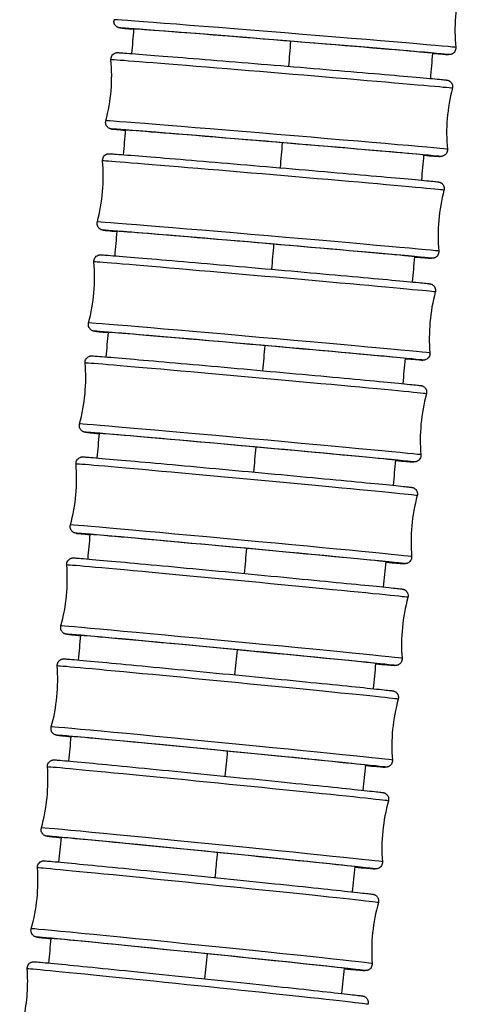
# Model space of a CAD drawing. Units: millimetres. Extents: x 64 to 2312, y 64 to 1616.
# Drawn here: x 703 to 723, y 700 to 745 of the extents above; entities that cross this region are included whole.
import ezdxf

# ---------------------------------------------------------------- set-up
doc = ezdxf.new("R2010")
doc.units = ezdxf.units.MM
doc.header["$LTSCALE"] = 8
doc.layers.add('Visible (ISO)', color=7, linetype='Continuous', lineweight=25, true_color=0x00003f)
doc.layers.add('Visible Narrow (ISO)', color=7, linetype='Continuous', lineweight=25, true_color=0x00003f)

msp = doc.modelspace()

# ---------------------------------------------------------------- linework, layer by layer
at = {"layer": 'Visible (ISO)'}
for centre, major_axis, ratio, start_param, end_param in [((715.014, 743.713), (-6.877, 0.558), 0.003319, 2.96695, 6.324615), ((714.633, 739.078), (-6.876, 0.573), 0.00341, 2.948388, 6.328162), ((714.242, 734.445), (-6.875, 0.589), 0.003502, 2.930612, 6.332715), ((713.84, 729.812), (-6.873, 0.604), 0.003595, 2.913788, 6.337942), ((713.427, 725.18), (-6.872, 0.62), 0.003689, 2.898037, 6.343545), ((713.004, 720.55), (-6.871, 0.636), 0.003782, 2.883452, 6.349266), ((712.57, 715.921), (-6.869, 0.652), 0.003876, 2.870106, 6.35488), ((712.125, 711.292), (-6.868, 0.668), 0.00397, 2.858061, 6.360171), ((711.67, 706.664), (-6.866, 0.683), 0.004063, 2.847372, 6.364924), ((711.204, 702.037), (-6.865, 0.699), 0.004156, 2.838088, 6.368905)]:
    msp.add_ellipse(centre, major_axis=major_axis, ratio=ratio, start_param=start_param, end_param=end_param, dxfattribs=at)
for points in [[(723.073, 746.217), (722.836, 745.316), (722.759, 744.358), (722.847, 743.431)], [(708.052, 743.15), (708.082, 743.524), (708.113, 743.897), (708.143, 744.271)], [(706.86, 740.08), (707.099, 740.981), (707.179, 741.938), (707.093, 742.866)], [(721.788, 743.167), (721.755, 742.783), (721.721, 742.398), (721.688, 742.013)], [(722.697, 741.564), (722.459, 740.664), (722.379, 739.707), (722.465, 738.779)], [(707.671, 738.531), (707.702, 738.905), (707.733, 739.279), (707.764, 739.652)], [(721.382, 738.52), (721.348, 738.136), (721.314, 737.751), (721.279, 737.367)], [(706.471, 735.464), (706.711, 736.364), (706.793, 737.321), (706.71, 738.249)], [(722.311, 736.913), (722.07, 736.013), (721.989, 735.056), (722.072, 734.128)], [(707.279, 733.914), (707.312, 734.287), (707.343, 734.661), (707.375, 735.034)], [(720.965, 733.874), (720.929, 733.49), (720.894, 733.105), (720.859, 732.721)], [(706.071, 730.849), (706.314, 731.749), (706.398, 732.706), (706.316, 733.634)], [(721.914, 732.262), (721.672, 731.362), (721.588, 730.406), (721.67, 729.477)], [(706.878, 729.297), (706.911, 729.67), (706.944, 730.044), (706.976, 730.417)], [(705.661, 726.235), (705.906, 727.134), (705.992, 728.091), (705.912, 729.019)], [(720.536, 729.229), (720.5, 728.844), (720.464, 728.46), (720.428, 728.076)], [(721.507, 727.612), (721.263, 726.713), (721.176, 725.756), (721.256, 724.828)], [(706.467, 724.682), (706.5, 725.055), (706.534, 725.428), (706.567, 725.801)], [(705.24, 721.623), (705.487, 722.521), (705.575, 723.477), (705.498, 724.406)], [(720.097, 724.585), (720.06, 724.2), (720.023, 723.816), (719.986, 723.432)], [(721.09, 722.963), (720.843, 722.064), (720.755, 721.108), (720.832, 720.179)], [(706.045, 720.067), (706.079, 720.44), (706.114, 720.813), (706.148, 721.186)], [(719.647, 719.942), (719.61, 719.558), (719.572, 719.173), (719.534, 718.789)], [(704.809, 717.011), (705.057, 717.909), (705.148, 718.865), (705.073, 719.794)], [(720.661, 718.314), (720.413, 717.417), (720.322, 716.46), (720.397, 715.532)], [(705.613, 715.454), (705.648, 715.827), (705.683, 716.2), (705.718, 716.573)], [(704.367, 712.4), (704.617, 713.297), (704.71, 714.253), (704.637, 715.182)], [(719.188, 715.3), (719.15, 714.916), (719.111, 714.531), (719.073, 714.147)], [(720.222, 713.667), (719.971, 712.77), (719.879, 711.814), (719.952, 710.885)], [(705.17, 710.841), (705.206, 711.214), (705.242, 711.587), (705.278, 711.96)], [(703.914, 707.79), (704.167, 708.687), (704.262, 709.642), (704.191, 710.571)], [(718.719, 710.659), (718.68, 710.275), (718.641, 709.89), (718.602, 709.506)], [(719.772, 709.021), (719.52, 708.124), (719.425, 707.168), (719.496, 706.239)], [(704.716, 706.229), (704.753, 706.601), (704.79, 706.974), (704.827, 707.347)], [(703.451, 703.181), (703.706, 704.077), (703.803, 705.032), (703.734, 705.961)], [(718.242, 706.018), (718.202, 705.634), (718.162, 705.25), (718.122, 704.866)], [(719.312, 704.376), (719.057, 703.479), (718.96, 702.524), (719.029, 701.595)], [(704.252, 701.618), (704.29, 701.99), (704.327, 702.363), (704.365, 702.736)], [(717.756, 701.379), (717.715, 700.995), (717.675, 700.611), (717.634, 700.228)]]:
    msp.add_open_spline(points, degree=3, dxfattribs=at)
for points, knots in [([(708.143, 744.26), (707.952, 744.277), (707.802, 744.291), (707.627, 744.307), (707.577, 744.313), (707.524, 744.318), (707.511, 744.32), (707.49, 744.323), (707.484, 744.324), (707.464, 744.328), (707.459, 744.329), (707.447, 744.332), (707.438, 744.335), (707.417, 744.343), (707.403, 744.348), (707.378, 744.362), (707.367, 744.368), (707.34, 744.388), (707.325, 744.401), (707.292, 744.435), (707.276, 744.458), (707.249, 744.511), (707.239, 744.541), (707.228, 744.603), (707.228, 744.636), (707.235, 744.678), (707.237, 744.687), (707.239, 744.697)], [2.0842017, 2.0842017, 2.0842017, 2.0842017, 2.2252096, 2.2252096, 2.3140312, 2.3140312, 2.3573911, 2.3573911, 2.3788788, 2.3788788, 2.3837486, 2.3837486, 2.3890847, 2.3890847, 2.3943616, 2.3943616, 2.3986104, 2.3986104, 2.404744, 2.404744, 2.4130849, 2.4130849, 2.4225208, 2.4225208, 2.4321322, 2.4321322, 2.4351685, 2.4351685, 2.4351685, 2.4351685]), ([(722.847, 743.431), (722.85, 743.398), (722.847, 743.365), (722.833, 743.302), (722.82, 743.272), (722.787, 743.218), (722.765, 743.193), (722.717, 743.153), (722.689, 743.136), (722.651, 743.12), (722.64, 743.117), (722.623, 743.112), (722.616, 743.11), (722.6, 743.107), (722.592, 743.105), (722.579, 743.104), (722.573, 743.103), (722.561, 743.102), (722.556, 743.102), (722.542, 743.102), (722.537, 743.102), (722.513, 743.102), (722.497, 743.103), (722.403, 743.108), (722.28, 743.117), (722.012, 743.136), (721.905, 743.144), (721.786, 743.152)], [0, 0, 0, 0, 0.0098012, 0.0098012, 0.0194178, 0.0194178, 0.0290348, 0.0290348, 0.0385358, 0.0385358, 0.0423979, 0.0423979, 0.0450129, 0.0450129, 0.0492529, 0.0492529, 0.0537443, 0.0537443, 0.0612054, 0.0612054, 0.0789228, 0.0789228, 0.1320199, 0.1320199, 0.2921189, 0.2921189, 0.3747074, 0.3747074, 0.3747074, 0.3747074]), ([(707.093, 742.866), (707.09, 742.898), (707.092, 742.931), (707.107, 742.994), (707.12, 743.024), (707.153, 743.079), (707.175, 743.103), (707.223, 743.144), (707.25, 743.16), (707.288, 743.176), (707.299, 743.179), (707.324, 743.186), (707.336, 743.189), (707.354, 743.191), (707.36, 743.192), (707.372, 743.193), (707.377, 743.193), (707.39, 743.194), (707.395, 743.194), (707.414, 743.194), (707.424, 743.193), (707.478, 743.191), (707.54, 743.187), (707.846, 743.166), (708.222, 743.137), (709.178, 743.062), (709.743, 743.017), (711.015, 742.914), (711.737, 742.856), (713.247, 742.731), (714.053, 742.665), (715.648, 742.532), (716.457, 742.464), (717.976, 742.335), (718.706, 742.273), (719.994, 742.163), (720.57, 742.113), (721.498, 742.031), (721.862, 741.998), (722.214, 741.965), (722.301, 741.956), (722.388, 741.947), (722.41, 741.944), (722.437, 741.941), (722.444, 741.94), (722.462, 741.937), (722.467, 741.936), (722.478, 741.933), (722.483, 741.932), (722.498, 741.927), (722.506, 741.925), (722.525, 741.917), (722.537, 741.912), (722.561, 741.899), (722.573, 741.892), (722.6, 741.872), (722.615, 741.858), (722.648, 741.823), (722.664, 741.799), (722.69, 741.746), (722.699, 741.715), (722.708, 741.653), (722.708, 741.62), (722.701, 741.58), (722.699, 741.572), (722.697, 741.564)], [0, 0, 0, 0, 0.009805, 0.009805, 0.019425, 0.019425, 0.029045, 0.029045, 0.038544, 0.038544, 0.042386, 0.042386, 0.047694, 0.047694, 0.051909, 0.051909, 0.057943, 0.057943, 0.070401, 0.070401, 0.107711, 0.107711, 0.219864, 0.219864, 0.488656, 0.488656, 0.729133, 0.729133, 0.969401, 0.969401, 1.209552, 1.209552, 1.449678, 1.449678, 1.689802, 1.689802, 1.929953, 1.929953, 2.170201, 2.170201, 2.286652, 2.286652, 2.34391, 2.34391, 2.371917, 2.371917, 2.379356, 2.379356, 2.384952, 2.384952, 2.389337, 2.389337, 2.394115, 2.394115, 2.398492, 2.398492, 2.404735, 2.404735, 2.413162, 2.413162, 2.422618, 2.422618, 2.432235, 2.432235, 2.434704, 2.434704, 2.434704, 2.434704]), ([(707.764, 739.641), (707.646, 739.652), (707.544, 739.661), (707.343, 739.68), (707.257, 739.688), (707.169, 739.698), (707.148, 739.7), (707.12, 739.704), (707.113, 739.705), (707.095, 739.708), (707.091, 739.709), (707.08, 739.712), (707.074, 739.713), (707.06, 739.717), (707.052, 739.72), (707.032, 739.727), (707.02, 739.733), (706.996, 739.746), (706.985, 739.753), (706.957, 739.773), (706.942, 739.786), (706.91, 739.822), (706.894, 739.846), (706.868, 739.899), (706.858, 739.929), (706.849, 739.992), (706.849, 740.025), (706.856, 740.064), (706.858, 740.072), (706.86, 740.08)], [2.0833431, 2.0833431, 2.0833431, 2.0833431, 2.1702011, 2.1702011, 2.2866517, 2.2866517, 2.3439097, 2.3439097, 2.3719169, 2.3719169, 2.3793559, 2.3793559, 2.3849516, 2.3849516, 2.3893374, 2.3893374, 2.3941152, 2.3941152, 2.3984923, 2.3984923, 2.4047351, 2.4047351, 2.4131616, 2.4131616, 2.4226182, 2.4226182, 2.4322347, 2.4322347, 2.4347037, 2.4347037, 2.4347037, 2.4347037]), ([(706.71, 738.249), (706.707, 738.282), (706.709, 738.315), (706.724, 738.378), (706.737, 738.408), (706.771, 738.462), (706.792, 738.487), (706.84, 738.527), (706.868, 738.543), (706.906, 738.558), (706.917, 738.562), (706.941, 738.569), (706.953, 738.571), (706.971, 738.574), (706.977, 738.575), (706.989, 738.576), (706.994, 738.576), (707.007, 738.577), (707.013, 738.577), (707.032, 738.577), (707.043, 738.576), (707.099, 738.573), (707.164, 738.569), (707.477, 738.547), (707.856, 738.517), (708.815, 738.44), (709.383, 738.393), (710.658, 738.288), (711.381, 738.227), (712.893, 738.099), (713.7, 738.031), (715.295, 737.894), (716.103, 737.824), (717.62, 737.693), (718.347, 737.629), (719.632, 737.516), (720.206, 737.464), (721.128, 737.381), (721.489, 737.347), (721.835, 737.314), (721.919, 737.305), (722.005, 737.296), (722.026, 737.293), (722.053, 737.29), (722.06, 737.289), (722.079, 737.285), (722.083, 737.284), (722.094, 737.282), (722.1, 737.28), (722.113, 737.276), (722.121, 737.273), (722.14, 737.266), (722.153, 737.26), (722.176, 737.247), (722.188, 737.24), (722.215, 737.22), (722.231, 737.206), (722.263, 737.17), (722.279, 737.147), (722.305, 737.093), (722.314, 737.063), (722.323, 737), (722.322, 736.967), (722.315, 736.928), (722.313, 736.92), (722.311, 736.913)], [0, 0, 0, 0, 0.009809, 0.009809, 0.019433, 0.019433, 0.029057, 0.029057, 0.038552, 0.038552, 0.042376, 0.042376, 0.04768, 0.04768, 0.051958, 0.051958, 0.05811, 0.05811, 0.070856, 0.070856, 0.109031, 0.109031, 0.223797, 0.223797, 0.49151, 0.49151, 0.732002, 0.732002, 0.972272, 0.972272, 1.212426, 1.212426, 1.452553, 1.452553, 1.69268, 1.69268, 1.932833, 1.932833, 2.173089, 2.173089, 2.288025, 2.288025, 2.344513, 2.344513, 2.372164, 2.372164, 2.379556, 2.379556, 2.384755, 2.384755, 2.389012, 2.389012, 2.39386, 2.39386, 2.398278, 2.398278, 2.404532, 2.404532, 2.412958, 2.412958, 2.422416, 2.422416, 2.432036, 2.432036, 2.434389, 2.434389, 2.434389, 2.434389]), ([(722.465, 738.779), (722.468, 738.747), (722.465, 738.713), (722.45, 738.65), (722.438, 738.62), (722.404, 738.566), (722.383, 738.541), (722.335, 738.501), (722.307, 738.485), (722.269, 738.469), (722.258, 738.465), (722.234, 738.459), (722.221, 738.456), (722.204, 738.453), (722.198, 738.453), (722.186, 738.452), (722.18, 738.451), (722.168, 738.451), (722.162, 738.451), (722.143, 738.451), (722.133, 738.451), (722.079, 738.454), (722.017, 738.458), (721.799, 738.473), (721.615, 738.487), (721.38, 738.505)], [0, 0, 0, 0, 0.0098051, 0.0098051, 0.0194253, 0.0194253, 0.0290455, 0.0290455, 0.0385436, 0.0385436, 0.0423864, 0.0423864, 0.0476937, 0.0476937, 0.0519095, 0.0519095, 0.0579432, 0.0579432, 0.0704011, 0.0704011, 0.1077109, 0.1077109, 0.219864, 0.219864, 0.3794757, 0.3794757, 0.3794757, 0.3794757]), ([(707.375, 735.022), (707.253, 735.034), (707.147, 735.044), (706.947, 735.063), (706.862, 735.072), (706.777, 735.081), (706.756, 735.084), (706.729, 735.087), (706.722, 735.088), (706.703, 735.092), (706.699, 735.093), (706.688, 735.095), (706.682, 735.097), (706.668, 735.101), (706.661, 735.104), (706.642, 735.111), (706.629, 735.117), (706.605, 735.13), (706.594, 735.137), (706.567, 735.157), (706.551, 735.171), (706.519, 735.207), (706.503, 735.23), (706.477, 735.284), (706.468, 735.314), (706.459, 735.377), (706.46, 735.41), (706.467, 735.449), (706.469, 735.457), (706.471, 735.464)], [2.0828308, 2.0828308, 2.0828308, 2.0828308, 2.173089, 2.173089, 2.2880248, 2.2880248, 2.3445129, 2.3445129, 2.3721642, 2.3721642, 2.3795559, 2.3795559, 2.3847554, 2.3847554, 2.3890122, 2.3890122, 2.3938598, 2.3938598, 2.3982778, 2.3982778, 2.4045316, 2.4045316, 2.4129577, 2.4129577, 2.4224156, 2.4224156, 2.4320357, 2.4320357, 2.4343893, 2.4343893, 2.4343893, 2.4343893]), ([(706.316, 733.634), (706.313, 733.666), (706.316, 733.699), (706.331, 733.762), (706.344, 733.792), (706.378, 733.846), (706.399, 733.871), (706.448, 733.911), (706.475, 733.927), (706.513, 733.942), (706.524, 733.946), (706.547, 733.953), (706.56, 733.955), (706.577, 733.958), (706.584, 733.959), (706.596, 733.96), (706.601, 733.96), (706.614, 733.961), (706.62, 733.961), (706.64, 733.96), (706.651, 733.96), (706.709, 733.957), (706.777, 733.952), (707.099, 733.928), (707.48, 733.898), (708.443, 733.818), (709.013, 733.77), (710.292, 733.661), (711.017, 733.599), (712.53, 733.468), (713.338, 733.397), (714.932, 733.257), (715.74, 733.185), (717.254, 733.05), (717.98, 732.985), (719.261, 732.869), (719.831, 732.817), (720.749, 732.731), (721.106, 732.697), (721.446, 732.663), (721.528, 732.655), (721.611, 732.645), (721.631, 732.643), (721.658, 732.639), (721.666, 732.638), (721.685, 732.634), (721.689, 732.633), (721.701, 732.631), (721.706, 732.629), (721.719, 732.625), (721.726, 732.623), (721.745, 732.615), (721.758, 732.609), (721.782, 732.596), (721.793, 732.589), (721.821, 732.568), (721.836, 732.554), (721.868, 732.518), (721.883, 732.494), (721.909, 732.441), (721.918, 732.41), (721.926, 732.347), (721.925, 732.315), (721.918, 732.276), (721.916, 732.269), (721.914, 732.262)], [0, 0, 0, 0, 0.009813, 0.009813, 0.019441, 0.019441, 0.029068, 0.029068, 0.03856, 0.03856, 0.042367, 0.042367, 0.04767, 0.04767, 0.052011, 0.052011, 0.058284, 0.058284, 0.071329, 0.071329, 0.1104, 0.1104, 0.227879, 0.227879, 0.494524, 0.494524, 0.73503, 0.73503, 0.975302, 0.975302, 1.215458, 1.215458, 1.455587, 1.455587, 1.695715, 1.695715, 1.935872, 1.935872, 2.176136, 2.176136, 2.289476, 2.289476, 2.345155, 2.345155, 2.372433, 2.372433, 2.379776, 2.379776, 2.384594, 2.384594, 2.388713, 2.388713, 2.393618, 2.393618, 2.398082, 2.398082, 2.404355, 2.404355, 2.412788, 2.412788, 2.422248, 2.422248, 2.431872, 2.431872, 2.434077, 2.434077, 2.434077, 2.434077]), ([(722.072, 734.128), (722.075, 734.095), (722.073, 734.062), (722.058, 733.999), (722.045, 733.969), (722.011, 733.915), (721.99, 733.89), (721.942, 733.85), (721.914, 733.834), (721.876, 733.819), (721.865, 733.815), (721.841, 733.808), (721.829, 733.806), (721.811, 733.803), (721.805, 733.802), (721.793, 733.801), (721.788, 733.801), (721.775, 733.8), (721.769, 733.8), (721.75, 733.8), (721.739, 733.801), (721.683, 733.804), (721.618, 733.808), (721.392, 733.824), (721.203, 733.839), (720.962, 733.857)], [0, 0, 0, 0, 0.0098092, 0.0098092, 0.019433, 0.019433, 0.0290566, 0.0290566, 0.0385518, 0.0385518, 0.042376, 0.042376, 0.0476801, 0.0476801, 0.0519581, 0.0519581, 0.05811, 0.05811, 0.0708564, 0.0708564, 0.1090306, 0.1090306, 0.2237975, 0.2237975, 0.3848674, 0.3848674, 0.3848674, 0.3848674]), ([(706.976, 730.405), (706.849, 730.417), (706.739, 730.428), (706.54, 730.448), (706.458, 730.456), (706.375, 730.466), (706.354, 730.468), (706.327, 730.472), (706.32, 730.473), (706.301, 730.477), (706.296, 730.478), (706.285, 730.481), (706.28, 730.482), (706.267, 730.486), (706.259, 730.489), (706.24, 730.496), (706.228, 730.502), (706.204, 730.515), (706.192, 730.523), (706.165, 730.543), (706.15, 730.557), (706.118, 730.593), (706.102, 730.617), (706.077, 730.67), (706.068, 730.701), (706.059, 730.764), (706.06, 730.796), (706.068, 730.835), (706.069, 730.842), (706.071, 730.849)], [2.0822239, 2.0822239, 2.0822239, 2.0822239, 2.1761359, 2.1761359, 2.2894761, 2.2894761, 2.3451548, 2.3451548, 2.3724326, 2.3724326, 2.379776, 2.379776, 2.3845942, 2.3845942, 2.3887133, 2.3887133, 2.3936184, 2.3936184, 2.3980819, 2.3980819, 2.4043552, 2.4043552, 2.4127876, 2.4127876, 2.4222484, 2.4222484, 2.4318724, 2.4318724, 2.4340767, 2.4340767, 2.4340767, 2.4340767]), ([(705.912, 729.019), (705.909, 729.051), (705.912, 729.085), (705.927, 729.147), (705.94, 729.178), (705.974, 729.232), (705.996, 729.256), (706.044, 729.296), (706.072, 729.312), (706.109, 729.327), (706.12, 729.331), (706.144, 729.338), (706.156, 729.34), (706.173, 729.343), (706.18, 729.343), (706.192, 729.345), (706.198, 729.345), (706.211, 729.345), (706.217, 729.345), (706.237, 729.345), (706.249, 729.344), (706.309, 729.341), (706.38, 729.336), (706.711, 729.311), (707.095, 729.28), (708.062, 729.197), (708.634, 729.148), (709.917, 729.036), (710.643, 728.971), (712.159, 728.837), (712.966, 728.764), (714.561, 728.62), (715.368, 728.547), (716.88, 728.409), (717.604, 728.342), (718.88, 728.223), (719.448, 728.17), (720.359, 728.083), (720.713, 728.048), (721.046, 728.014), (721.126, 728.005), (721.207, 727.996), (721.227, 727.993), (721.253, 727.989), (721.26, 727.988), (721.28, 727.984), (721.285, 727.983), (721.296, 727.98), (721.302, 727.979), (721.314, 727.975), (721.321, 727.972), (721.34, 727.965), (721.352, 727.959), (721.376, 727.946), (721.388, 727.938), (721.415, 727.917), (721.431, 727.903), (721.462, 727.866), (721.478, 727.843), (721.503, 727.789), (721.512, 727.758), (721.52, 727.695), (721.518, 727.662), (721.511, 727.625), (721.509, 727.618), (721.507, 727.612)], [0, 0, 0, 0, 0.009818, 0.009818, 0.019449, 0.019449, 0.02908, 0.02908, 0.038569, 0.038569, 0.042358, 0.042358, 0.047663, 0.047663, 0.052068, 0.052068, 0.058464, 0.058464, 0.071819, 0.071819, 0.111817, 0.111817, 0.232103, 0.232103, 0.497699, 0.497699, 0.738216, 0.738216, 0.978491, 0.978491, 1.218648, 1.218648, 1.458779, 1.458779, 1.69891, 1.69891, 1.939069, 1.939069, 2.179342, 2.179342, 2.291005, 2.291005, 2.345835, 2.345835, 2.372722, 2.372722, 2.380017, 2.380017, 2.384475, 2.384475, 2.388448, 2.388448, 2.393396, 2.393396, 2.39791, 2.39791, 2.404212, 2.404212, 2.412659, 2.412659, 2.422125, 2.422125, 2.431753, 2.431753, 2.433766, 2.433766, 2.433766, 2.433766]), ([(721.67, 729.477), (721.672, 729.445), (721.67, 729.412), (721.655, 729.349), (721.642, 729.319), (721.608, 729.265), (721.586, 729.24), (721.538, 729.2), (721.511, 729.184), (721.473, 729.169), (721.462, 729.165), (721.438, 729.158), (721.426, 729.156), (721.408, 729.153), (721.402, 729.152), (721.39, 729.151), (721.384, 729.151), (721.371, 729.15), (721.366, 729.151), (721.346, 729.151), (721.335, 729.151), (721.277, 729.154), (721.208, 729.159), (720.974, 729.176), (720.78, 729.191), (720.533, 729.211)], [0, 0, 0, 0, 0.0098134, 0.0098134, 0.019441, 0.019441, 0.029068, 0.029068, 0.0385603, 0.0385603, 0.0423665, 0.0423665, 0.0476699, 0.0476699, 0.0520109, 0.0520109, 0.0582839, 0.0582839, 0.0713293, 0.0713293, 0.1103999, 0.1103999, 0.2278787, 0.2278787, 0.3903214, 0.3903214, 0.3903214, 0.3903214]), ([(706.567, 725.788), (706.434, 725.801), (706.32, 725.813), (706.122, 725.833), (706.042, 725.842), (705.962, 725.851), (705.942, 725.854), (705.915, 725.858), (705.908, 725.858), (705.888, 725.862), (705.883, 725.864), (705.872, 725.867), (705.867, 725.868), (705.854, 725.872), (705.847, 725.874), (705.828, 725.882), (705.816, 725.888), (705.792, 725.901), (705.78, 725.909), (705.753, 725.93), (705.738, 725.944), (705.706, 725.98), (705.69, 726.004), (705.665, 726.058), (705.656, 726.089), (705.649, 726.152), (705.65, 726.184), (705.658, 726.222), (705.659, 726.229), (705.661, 726.235)], [2.0815355, 2.0815355, 2.0815355, 2.0815355, 2.1793416, 2.1793416, 2.2910054, 2.2910054, 2.3458353, 2.3458353, 2.3727224, 2.3727224, 2.3800167, 2.3800167, 2.3844749, 2.3844749, 2.3884479, 2.3884479, 2.3933956, 2.3933956, 2.3979096, 2.3979096, 2.4042123, 2.4042123, 2.4126592, 2.4126592, 2.422125, 2.422125, 2.431753, 2.431753, 2.4337662, 2.4337662, 2.4337662, 2.4337662]), ([(705.498, 724.406), (705.495, 724.438), (705.498, 724.472), (705.513, 724.534), (705.526, 724.564), (705.56, 724.618), (705.582, 724.643), (705.63, 724.682), (705.658, 724.698), (705.695, 724.713), (705.706, 724.717), (705.729, 724.724), (705.742, 724.726), (705.759, 724.729), (705.766, 724.729), (705.778, 724.731), (705.784, 724.731), (705.798, 724.731), (705.803, 724.731), (705.824, 724.731), (705.836, 724.731), (705.899, 724.727), (705.974, 724.722), (706.313, 724.695), (706.7, 724.662), (707.671, 724.578), (708.245, 724.527), (709.533, 724.411), (710.261, 724.345), (711.778, 724.207), (712.586, 724.132), (714.18, 723.985), (714.986, 723.91), (716.496, 723.768), (717.218, 723.7), (718.489, 723.578), (719.054, 723.524), (719.959, 723.435), (720.31, 723.4), (720.636, 723.365), (720.713, 723.357), (720.792, 723.347), (720.811, 723.345), (720.838, 723.341), (720.845, 723.34), (720.865, 723.335), (720.87, 723.334), (720.882, 723.331), (720.887, 723.33), (720.899, 723.326), (720.906, 723.323), (720.924, 723.316), (720.936, 723.31), (720.961, 723.296), (720.973, 723.288), (721, 723.267), (721.015, 723.253), (721.046, 723.216), (721.062, 723.192), (721.086, 723.138), (721.095, 723.107), (721.102, 723.044), (721.1, 723.011), (721.093, 722.974), (721.091, 722.968), (721.09, 722.963)], [0, 0, 0, 0, 0.009822, 0.009822, 0.019458, 0.019458, 0.029092, 0.029092, 0.038578, 0.038578, 0.042351, 0.042351, 0.047659, 0.047659, 0.052128, 0.052128, 0.058651, 0.058651, 0.072325, 0.072325, 0.113279, 0.113279, 0.236461, 0.236461, 0.501032, 0.501032, 0.741558, 0.741558, 0.981835, 0.981835, 1.221994, 1.221994, 1.462126, 1.462126, 1.702259, 1.702259, 1.942422, 1.942422, 2.182703, 2.182703, 2.292611, 2.292611, 2.346554, 2.346554, 2.373034, 2.373034, 2.380279, 2.380279, 2.384398, 2.384398, 2.388219, 2.388219, 2.393195, 2.393195, 2.397764, 2.397764, 2.404107, 2.404107, 2.412577, 2.412577, 2.42205, 2.42205, 2.431683, 2.431683, 2.433458, 2.433458, 2.433458, 2.433458]), ([(721.256, 724.828), (721.259, 724.795), (721.256, 724.762), (721.241, 724.699), (721.228, 724.669), (721.194, 724.615), (721.172, 724.591), (721.124, 724.551), (721.096, 724.535), (721.059, 724.52), (721.048, 724.516), (721.025, 724.509), (721.012, 724.507), (720.995, 724.504), (720.989, 724.503), (720.976, 724.502), (720.971, 724.502), (720.957, 724.501), (720.952, 724.501), (720.931, 724.502), (720.92, 724.502), (720.859, 724.505), (720.788, 724.51), (720.545, 724.529), (720.346, 724.545), (720.094, 724.566)], [0, 0, 0, 0, 0.0098178, 0.0098178, 0.0194493, 0.0194493, 0.0290799, 0.0290799, 0.0385692, 0.0385692, 0.0423581, 0.0423581, 0.0476631, 0.0476631, 0.0520677, 0.0520677, 0.0584644, 0.0584644, 0.0718192, 0.0718192, 0.1118171, 0.1118171, 0.2321025, 0.2321025, 0.395721, 0.395721, 0.395721, 0.395721]), ([(706.147, 721.173), (706.009, 721.187), (705.891, 721.199), (705.694, 721.22), (705.617, 721.229), (705.538, 721.238), (705.519, 721.24), (705.492, 721.244), (705.485, 721.245), (705.465, 721.25), (705.46, 721.251), (705.448, 721.254), (705.443, 721.256), (705.431, 721.259), (705.424, 721.262), (705.406, 721.269), (705.393, 721.275), (705.369, 721.289), (705.357, 721.297), (705.33, 721.318), (705.315, 721.332), (705.283, 721.369), (705.268, 721.393), (705.243, 721.447), (705.235, 721.478), (705.228, 721.541), (705.229, 721.574), (705.237, 721.611), (705.239, 721.617), (705.24, 721.623)], [2.0807843, 2.0807843, 2.0807843, 2.0807843, 2.1827031, 2.1827031, 2.2926111, 2.2926111, 2.3465538, 2.3465538, 2.3730336, 2.3730336, 2.3802785, 2.3802785, 2.3843977, 2.3843977, 2.3882194, 2.3882194, 2.393195, 2.393195, 2.397764, 2.397764, 2.4041073, 2.4041073, 2.4125771, 2.4125771, 2.4220501, 2.4220501, 2.4316826, 2.4316826, 2.4334584, 2.4334584, 2.4334584, 2.4334584]), ([(705.073, 719.794), (705.07, 719.826), (705.073, 719.859), (705.089, 719.922), (705.102, 719.952), (705.136, 720.006), (705.158, 720.03), (705.194, 720.06), (705.206, 720.069), (705.232, 720.084), (705.244, 720.09), (705.267, 720.099), (705.277, 720.103), (705.301, 720.11), (705.314, 720.113), (705.333, 720.116), (705.339, 720.116), (705.352, 720.118), (705.358, 720.118), (705.372, 720.119), (705.377, 720.118), (705.398, 720.118), (705.409, 720.118), (705.468, 720.114), (705.537, 720.109), (705.862, 720.083), (706.247, 720.05), (707.217, 719.964), (707.788, 719.912), (709.069, 719.794), (709.795, 719.726), (711.31, 719.585), (712.117, 719.509), (713.711, 719.357), (714.517, 719.28), (716.029, 719.135), (716.753, 719.065), (718.03, 718.94), (718.598, 718.884), (719.511, 718.792), (719.866, 718.755), (720.201, 718.719), (720.281, 718.71), (720.362, 718.7), (720.383, 718.697), (720.41, 718.693), (720.417, 718.692), (720.437, 718.688), (720.443, 718.687), (720.454, 718.683), (720.459, 718.682), (720.472, 718.678), (720.479, 718.675), (720.498, 718.667), (720.51, 718.662), (720.535, 718.647), (720.547, 718.639), (720.574, 718.617), (720.589, 718.603), (720.62, 718.565), (720.636, 718.541), (720.659, 718.486), (720.668, 718.455), (720.674, 718.392), (720.672, 718.359), (720.664, 718.324), (720.663, 718.319), (720.661, 718.314)], [0, 0, 0, 0, 0.009827, 0.009827, 0.019467, 0.019467, 0.029105, 0.029105, 0.033789, 0.033789, 0.038199, 0.038199, 0.041836, 0.041836, 0.047359, 0.047359, 0.051866, 0.051866, 0.058242, 0.058242, 0.071328, 0.071328, 0.110517, 0.110517, 0.228347, 0.228347, 0.496439, 0.496439, 0.736979, 0.736979, 0.977266, 0.977266, 1.217428, 1.217428, 1.457562, 1.457562, 1.697697, 1.697697, 1.937862, 1.937862, 2.178144, 2.178144, 2.290271, 2.290271, 2.345343, 2.345343, 2.372366, 2.372366, 2.379727, 2.379727, 2.384032, 2.384032, 2.387977, 2.387977, 2.393034, 2.393034, 2.397661, 2.397661, 2.404072, 2.404072, 2.412584, 2.412584, 2.422068, 2.422068, 2.431706, 2.431706, 2.433136, 2.433136, 2.433136, 2.433136]), ([(720.832, 720.179), (720.835, 720.147), (720.832, 720.113), (720.816, 720.051), (720.804, 720.021), (720.769, 719.967), (720.748, 719.942), (720.699, 719.903), (720.672, 719.887), (720.634, 719.872), (720.624, 719.868), (720.6, 719.861), (720.588, 719.859), (720.571, 719.856), (720.564, 719.856), (720.551, 719.854), (720.546, 719.854), (720.532, 719.854), (720.527, 719.854), (720.506, 719.854), (720.494, 719.855), (720.431, 719.858), (720.356, 719.864), (720.104, 719.883), (719.901, 719.9), (719.645, 719.922)], [0, 0, 0, 0, 0.0098223, 0.0098223, 0.0194579, 0.0194579, 0.0290921, 0.0290921, 0.0385783, 0.0385783, 0.0423509, 0.0423509, 0.0476595, 0.0476595, 0.0521285, 0.0521285, 0.058651, 0.058651, 0.072325, 0.072325, 0.1132794, 0.1132794, 0.2364612, 0.2364612, 0.40096, 0.40096, 0.40096, 0.40096]), ([(705.718, 716.559), (705.584, 716.573), (705.469, 716.585), (705.269, 716.606), (705.189, 716.615), (705.108, 716.625), (705.087, 716.628), (705.06, 716.632), (705.053, 716.633), (705.033, 716.638), (705.027, 716.639), (705.016, 716.642), (705.011, 716.643), (704.998, 716.648), (704.991, 716.65), (704.972, 716.658), (704.96, 716.664), (704.935, 716.678), (704.923, 716.686), (704.896, 716.708), (704.881, 716.723), (704.85, 716.76), (704.834, 716.784), (704.811, 716.839), (704.802, 716.87), (704.796, 716.933), (704.798, 716.966), (704.806, 717.002), (704.807, 717.006), (704.809, 717.011)], [2.0799404, 2.0799404, 2.0799404, 2.0799404, 2.1781442, 2.1781442, 2.2902709, 2.2902709, 2.3453426, 2.3453426, 2.3723662, 2.3723662, 2.3797266, 2.3797266, 2.3840319, 2.3840319, 2.3879765, 2.3879765, 2.393034, 2.393034, 2.3976614, 2.3976614, 2.4040722, 2.4040722, 2.4125836, 2.4125836, 2.4220685, 2.4220685, 2.4317058, 2.4317058, 2.4331361, 2.4331361, 2.4331361, 2.4331361]), ([(704.637, 715.182), (704.635, 715.215), (704.637, 715.248), (704.653, 715.311), (704.666, 715.341), (704.701, 715.394), (704.723, 715.419), (704.759, 715.448), (704.771, 715.457), (704.797, 715.472), (704.809, 715.478), (704.832, 715.487), (704.842, 715.491), (704.866, 715.498), (704.879, 715.501), (704.897, 715.504), (704.904, 715.504), (704.917, 715.506), (704.923, 715.506), (704.937, 715.506), (704.942, 715.506), (704.964, 715.506), (704.975, 715.505), (705.037, 715.502), (705.108, 715.497), (705.441, 715.469), (705.828, 715.435), (706.801, 715.346), (707.375, 715.292), (708.66, 715.171), (709.387, 715.102), (710.903, 714.957), (711.71, 714.879), (713.304, 714.724), (714.11, 714.645), (715.619, 714.496), (716.342, 714.424), (717.614, 714.297), (718.18, 714.24), (719.087, 714.146), (719.439, 714.109), (719.768, 714.072), (719.846, 714.063), (719.926, 714.053), (719.946, 714.051), (719.973, 714.047), (719.98, 714.046), (720.001, 714.041), (720.006, 714.04), (720.019, 714.036), (720.024, 714.034), (720.036, 714.03), (720.043, 714.027), (720.062, 714.02), (720.074, 714.013), (720.099, 713.999), (720.111, 713.991), (720.138, 713.968), (720.154, 713.953), (720.185, 713.914), (720.199, 713.89), (720.222, 713.834), (720.23, 713.803), (720.235, 713.74), (720.232, 713.707), (720.224, 713.673), (720.223, 713.67), (720.222, 713.667)], [0, 0, 0, 0, 0.009832, 0.009832, 0.019476, 0.019476, 0.029117, 0.029117, 0.0338, 0.0338, 0.038199, 0.038199, 0.04182, 0.04182, 0.047348, 0.047348, 0.051916, 0.051916, 0.058406, 0.058406, 0.07177, 0.07177, 0.111795, 0.111795, 0.232156, 0.232156, 0.49926, 0.49926, 0.739812, 0.739812, 0.980101, 0.980101, 1.220265, 1.220265, 1.460401, 1.460401, 1.700538, 1.700538, 1.940706, 1.940706, 2.180997, 2.180997, 2.291627, 2.291627, 2.345943, 2.345943, 2.372621, 2.372621, 2.379943, 2.379943, 2.384233, 2.384233, 2.387975, 2.387975, 2.392971, 2.392971, 2.397683, 2.397683, 2.404199, 2.404199, 2.412781, 2.412781, 2.422284, 2.422284, 2.431927, 2.431927, 2.432839, 2.432839, 2.432839, 2.432839]), ([(720.397, 715.532), (720.4, 715.499), (720.397, 715.466), (720.381, 715.403), (720.368, 715.373), (720.334, 715.319), (720.312, 715.295), (720.276, 715.265), (720.264, 715.257), (720.238, 715.242), (720.226, 715.236), (720.203, 715.226), (720.193, 715.223), (720.169, 715.215), (720.156, 715.213), (720.137, 715.21), (720.131, 715.209), (720.118, 715.208), (720.112, 715.207), (720.098, 715.207), (720.093, 715.207), (720.072, 715.207), (720.061, 715.208), (720.002, 715.211), (719.933, 715.216), (719.684, 715.236), (719.465, 715.254), (719.185, 715.279)], [0, 0, 0, 0, 0.0098269, 0.0098269, 0.0194666, 0.0194666, 0.0291046, 0.0291046, 0.0337894, 0.0337894, 0.0381993, 0.0381993, 0.0418356, 0.0418356, 0.0473588, 0.0473588, 0.0518665, 0.0518665, 0.0582419, 0.0582419, 0.0713275, 0.0713275, 0.1105167, 0.1105167, 0.2283472, 0.2283472, 0.405891, 0.405891, 0.405891, 0.405891]), ([(705.277, 711.945), (705.138, 711.96), (705.02, 711.973), (704.821, 711.995), (704.743, 712.004), (704.663, 712.014), (704.643, 712.017), (704.616, 712.021), (704.609, 712.022), (704.588, 712.027), (704.583, 712.028), (704.57, 712.031), (704.565, 712.033), (704.552, 712.037), (704.546, 712.04), (704.527, 712.048), (704.515, 712.054), (704.49, 712.068), (704.478, 712.077), (704.451, 712.099), (704.435, 712.114), (704.404, 712.153), (704.39, 712.178), (704.367, 712.233), (704.359, 712.264), (704.354, 712.328), (704.357, 712.36), (704.365, 712.394), (704.366, 712.397), (704.367, 712.4)], [2.0791426, 2.0791426, 2.0791426, 2.0791426, 2.1809966, 2.1809966, 2.291627, 2.291627, 2.3459428, 2.3459428, 2.3726213, 2.3726213, 2.3799435, 2.3799435, 2.3842333, 2.3842333, 2.3879746, 2.3879746, 2.3929706, 2.3929706, 2.397683, 2.397683, 2.4041991, 2.4041991, 2.4127809, 2.4127809, 2.422284, 2.422284, 2.4319268, 2.4319268, 2.4328388, 2.4328388, 2.4328388, 2.4328388]), ([(704.191, 710.571), (704.188, 710.604), (704.191, 710.637), (704.207, 710.7), (704.22, 710.73), (704.255, 710.783), (704.277, 710.808), (704.313, 710.837), (704.326, 710.846), (704.351, 710.86), (704.363, 710.867), (704.386, 710.876), (704.396, 710.879), (704.42, 710.886), (704.433, 710.889), (704.451, 710.892), (704.458, 710.893), (704.471, 710.894), (704.477, 710.894), (704.491, 710.895), (704.497, 710.895), (704.519, 710.895), (704.531, 710.894), (704.594, 710.89), (704.669, 710.884), (705.009, 710.856), (705.399, 710.82), (706.376, 710.729), (706.951, 710.674), (708.24, 710.549), (708.969, 710.478), (710.486, 710.329), (711.294, 710.249), (712.887, 710.091), (713.692, 710.01), (715.199, 709.858), (715.92, 709.785), (717.189, 709.655), (717.752, 709.596), (718.653, 709.501), (719.002, 709.463), (719.325, 709.427), (719.401, 709.418), (719.479, 709.408), (719.498, 709.405), (719.525, 709.401), (719.532, 709.4), (719.554, 709.394), (719.559, 709.393), (719.572, 709.389), (719.576, 709.388), (719.588, 709.384), (719.595, 709.381), (719.613, 709.373), (719.625, 709.367), (719.65, 709.352), (719.662, 709.344), (719.69, 709.321), (719.705, 709.306), (719.736, 709.268), (719.75, 709.243), (719.773, 709.188), (719.781, 709.156), (719.785, 709.093), (719.782, 709.06), (719.774, 709.026), (719.773, 709.024), (719.772, 709.021)], [0, 0, 0, 0, 0.009836, 0.009836, 0.019485, 0.019485, 0.029131, 0.029131, 0.033812, 0.033812, 0.038198, 0.038198, 0.041805, 0.041805, 0.047341, 0.047341, 0.051968, 0.051968, 0.058573, 0.058573, 0.072222, 0.072222, 0.113101, 0.113101, 0.236044, 0.236044, 0.502185, 0.502185, 0.742747, 0.742747, 0.983038, 0.983038, 1.223204, 1.223204, 1.463342, 1.463342, 1.70348, 1.70348, 1.943652, 1.943652, 2.183951, 2.183951, 2.293034, 2.293034, 2.346569, 2.346569, 2.372892, 2.372892, 2.380176, 2.380176, 2.383927, 2.383927, 2.387609, 2.387609, 2.392704, 2.392704, 2.397449, 2.397449, 2.403964, 2.403964, 2.412538, 2.412538, 2.422042, 2.422042, 2.431689, 2.431689, 2.432547, 2.432547, 2.432547, 2.432547]), ([(719.952, 710.885), (719.954, 710.853), (719.952, 710.819), (719.936, 710.757), (719.923, 710.727), (719.888, 710.673), (719.866, 710.649), (719.83, 710.619), (719.817, 710.61), (719.792, 710.596), (719.78, 710.589), (719.757, 710.58), (719.747, 710.577), (719.723, 710.57), (719.71, 710.567), (719.692, 710.564), (719.685, 710.563), (719.672, 710.562), (719.666, 710.562), (719.652, 710.561), (719.646, 710.561), (719.625, 710.561), (719.614, 710.562), (719.552, 710.565), (719.481, 710.571), (719.224, 710.592), (719.001, 710.611), (718.716, 710.637)], [0, 0, 0, 0, 0.0098316, 0.0098316, 0.0194756, 0.0194756, 0.0291174, 0.0291174, 0.0338004, 0.0338004, 0.0381985, 0.0381985, 0.0418197, 0.0418197, 0.0473484, 0.0473484, 0.0519159, 0.0519159, 0.0584055, 0.0584055, 0.0717702, 0.0717702, 0.1117955, 0.1117955, 0.2321564, 0.2321564, 0.4105348, 0.4105348, 0.4105348, 0.4105348]), ([(704.826, 707.332), (704.682, 707.348), (704.56, 707.362), (704.361, 707.384), (704.285, 707.393), (704.208, 707.403), (704.189, 707.406), (704.162, 707.41), (704.154, 707.411), (704.133, 707.416), (704.127, 707.418), (704.115, 707.421), (704.11, 707.423), (704.099, 707.427), (704.092, 707.429), (704.074, 707.437), (704.061, 707.444), (704.037, 707.458), (704.024, 707.467), (703.997, 707.489), (703.982, 707.505), (703.951, 707.543), (703.936, 707.568), (703.913, 707.623), (703.906, 707.655), (703.901, 707.718), (703.904, 707.751), (703.913, 707.784), (703.913, 707.787), (703.914, 707.79)], [2.0783762, 2.0783762, 2.0783762, 2.0783762, 2.1839513, 2.1839513, 2.2930338, 2.2930338, 2.3465689, 2.3465689, 2.3728919, 2.3728919, 2.3801763, 2.3801763, 2.3839273, 2.3839273, 2.3876088, 2.3876088, 2.392704, 2.392704, 2.3974486, 2.3974486, 2.4039639, 2.4039639, 2.4125382, 2.4125382, 2.4220419, 2.4220419, 2.4316889, 2.4316889, 2.4325468, 2.4325468, 2.4325468, 2.4325468]), ([(703.734, 705.961), (703.732, 705.994), (703.735, 706.027), (703.751, 706.09), (703.764, 706.12), (703.799, 706.173), (703.821, 706.198), (703.857, 706.227), (703.87, 706.236), (703.895, 706.25), (703.907, 706.256), (703.929, 706.265), (703.939, 706.269), (703.963, 706.276), (703.976, 706.279), (703.995, 706.282), (704.001, 706.282), (704.015, 706.284), (704.02, 706.284), (704.035, 706.284), (704.041, 706.284), (704.063, 706.284), (704.075, 706.283), (704.141, 706.279), (704.219, 706.273), (704.568, 706.243), (704.96, 706.206), (705.94, 706.112), (706.518, 706.056), (707.811, 705.928), (708.541, 705.855), (710.06, 705.703), (710.868, 705.621), (712.461, 705.459), (713.265, 705.376), (714.77, 705.221), (715.489, 705.146), (716.753, 705.013), (717.314, 704.954), (718.209, 704.857), (718.555, 704.819), (718.872, 704.782), (718.946, 704.773), (719.021, 704.763), (719.04, 704.76), (719.067, 704.756), (719.074, 704.755), (719.096, 704.749), (719.102, 704.748), (719.119, 704.743), (719.13, 704.739), (719.157, 704.727), (719.172, 704.719), (719.198, 704.702), (719.211, 704.693), (719.239, 704.668), (719.255, 704.651), (719.285, 704.608), (719.298, 704.582), (719.318, 704.524), (719.323, 704.492), (719.324, 704.432), (719.32, 704.403), (719.312, 704.376)], [0, 0, 0, 0, 0.009841, 0.009841, 0.019494, 0.019494, 0.029144, 0.029144, 0.033823, 0.033823, 0.038198, 0.038198, 0.041792, 0.041792, 0.047336, 0.047336, 0.052023, 0.052023, 0.058744, 0.058744, 0.072682, 0.072682, 0.114428, 0.114428, 0.239997, 0.239997, 0.505204, 0.505204, 0.745774, 0.745774, 0.986067, 0.986067, 1.226235, 1.226235, 1.466375, 1.466375, 1.706515, 1.706515, 1.94669, 1.94669, 2.186998, 2.186998, 2.294486, 2.294486, 2.347219, 2.347219, 2.373177, 2.373177, 2.380425, 2.380425, 2.387512, 2.387512, 2.39337, 2.39337, 2.398246, 2.398246, 2.405224, 2.405224, 2.414073, 2.414073, 2.423638, 2.423638, 2.432223, 2.432223, 2.432223, 2.432223]), ([(719.496, 706.239), (719.498, 706.207), (719.495, 706.174), (719.479, 706.111), (719.466, 706.081), (719.432, 706.027), (719.41, 706.003), (719.373, 705.974), (719.361, 705.965), (719.336, 705.95), (719.323, 705.944), (719.301, 705.935), (719.291, 705.931), (719.267, 705.924), (719.254, 705.922), (719.235, 705.919), (719.229, 705.918), (719.215, 705.917), (719.21, 705.916), (719.195, 705.916), (719.19, 705.916), (719.168, 705.916), (719.156, 705.917), (719.092, 705.921), (719.018, 705.926), (718.754, 705.949), (718.527, 705.969), (718.239, 705.996)], [0, 0, 0, 0, 0.0098364, 0.0098364, 0.0194847, 0.0194847, 0.0291305, 0.0291305, 0.0338116, 0.0338116, 0.0381982, 0.0381982, 0.0418052, 0.0418052, 0.0473409, 0.0473409, 0.0519684, 0.0519684, 0.0585731, 0.0585731, 0.0722224, 0.0722224, 0.1131007, 0.1131007, 0.2360442, 0.2360442, 0.4147643, 0.4147643, 0.4147643, 0.4147643]), ([(704.364, 702.721), (704.215, 702.737), (704.089, 702.752), (703.891, 702.775), (703.818, 702.784), (703.742, 702.794), (703.723, 702.796), (703.696, 702.801), (703.689, 702.802), (703.667, 702.807), (703.661, 702.809), (703.644, 702.814), (703.633, 702.817), (703.606, 702.829), (703.591, 702.837), (703.565, 702.854), (703.552, 702.864), (703.524, 702.889), (703.508, 702.906), (703.478, 702.948), (703.465, 702.975), (703.445, 703.032), (703.44, 703.064), (703.439, 703.125), (703.443, 703.153), (703.451, 703.181)], [2.0776878, 2.0776878, 2.0776878, 2.0776878, 2.1869984, 2.1869984, 2.2944863, 2.2944863, 2.3472186, 2.3472186, 2.3731772, 2.3731772, 2.3804248, 2.3804248, 2.3875116, 2.3875116, 2.3933698, 2.3933698, 2.3982457, 2.3982457, 2.4052239, 2.4052239, 2.4140734, 2.4140734, 2.4236381, 2.4236381, 2.432223, 2.432223, 2.432223, 2.432223]), ([(703.267, 701.353), (703.264, 701.385), (703.267, 701.419), (703.284, 701.481), (703.297, 701.511), (703.332, 701.565), (703.354, 701.589), (703.39, 701.618), (703.403, 701.627), (703.428, 701.641), (703.44, 701.647), (703.462, 701.656), (703.472, 701.66), (703.496, 701.666), (703.509, 701.669), (703.527, 701.672), (703.534, 701.673), (703.548, 701.674), (703.554, 701.674), (703.568, 701.675), (703.574, 701.675), (703.597, 701.675), (703.61, 701.674), (703.678, 701.669), (703.759, 701.663), (704.116, 701.631), (704.511, 701.593), (705.495, 701.497), (706.076, 701.439), (707.371, 701.308), (708.103, 701.233), (709.624, 701.077), (710.432, 700.994), (712.025, 700.828), (712.828, 700.743), (714.33, 700.585), (715.047, 700.509), (716.307, 700.373), (716.865, 700.313), (717.755, 700.214), (718.097, 700.176), (718.408, 700.138), (718.479, 700.13), (718.553, 700.12), (718.571, 700.117), (718.598, 700.112), (718.605, 700.111), (718.628, 700.106), (718.634, 700.104), (718.651, 700.099), (718.662, 700.095), (718.687, 700.083), (718.702, 700.076), (718.729, 700.058), (718.741, 700.049), (718.769, 700.024), (718.784, 700.007), (718.814, 699.964), (718.828, 699.938), (718.847, 699.88), (718.853, 699.848), (718.853, 699.788), (718.849, 699.759), (718.841, 699.732)], [0, 0, 0, 0, 0.009846, 0.009846, 0.019503, 0.019503, 0.029157, 0.029157, 0.033835, 0.033835, 0.038199, 0.038199, 0.041781, 0.041781, 0.047335, 0.047335, 0.052081, 0.052081, 0.058917, 0.058917, 0.073148, 0.073148, 0.115771, 0.115771, 0.243998, 0.243998, 0.508304, 0.508304, 0.748881, 0.748881, 0.989176, 0.989176, 1.229346, 1.229346, 1.469487, 1.469487, 1.70963, 1.70963, 1.949808, 1.949808, 2.190125, 2.190125, 2.295978, 2.295978, 2.347889, 2.347889, 2.373476, 2.373476, 2.380688, 2.380688, 2.387295, 2.387295, 2.393086, 2.393086, 2.398001, 2.398001, 2.40496, 2.40496, 2.413797, 2.413797, 2.423363, 2.423363, 2.431951, 2.431951, 2.431951, 2.431951]), ([(719.029, 701.595), (719.031, 701.562), (719.028, 701.529), (719.012, 701.466), (718.999, 701.436), (718.964, 701.383), (718.942, 701.359), (718.906, 701.329), (718.893, 701.321), (718.868, 701.306), (718.856, 701.3), (718.834, 701.291), (718.824, 701.287), (718.8, 701.28), (718.787, 701.278), (718.769, 701.275), (718.762, 701.274), (718.748, 701.273), (718.743, 701.272), (718.728, 701.272), (718.722, 701.272), (718.7, 701.272), (718.688, 701.273), (718.622, 701.277), (718.544, 701.283), (718.273, 701.307), (718.043, 701.328), (717.753, 701.355)], [0, 0, 0, 0, 0.0098413, 0.0098413, 0.019494, 0.019494, 0.0291438, 0.0291438, 0.033823, 0.033823, 0.0381983, 0.0381983, 0.0417922, 0.0417922, 0.0473364, 0.0473364, 0.0520235, 0.0520235, 0.0587439, 0.0587439, 0.0726825, 0.0726825, 0.1144276, 0.1144276, 0.2399969, 0.2399969, 0.4185128, 0.4185128, 0.4185128, 0.4185128]), ([(702.977, 698.573), (703.028, 698.749), (703.073, 698.929), (703.151, 699.295), (703.184, 699.481), (703.236, 699.855), (703.256, 700.044), (703.282, 700.421), (703.288, 700.61), (703.287, 700.984), (703.28, 701.17), (703.267, 701.353)], [1.610837485, 1.610837485, 1.610837485, 1.610837485, 1.611138948, 1.611138948, 1.611440411, 1.611440411, 1.611741874, 1.611741874, 1.612043337, 1.612043337, 1.6123448, 1.6123448, 1.6123448, 1.6123448])]:
    msp.add_open_spline(points, degree=3, knots=knots, dxfattribs=at)
at = {"layer": 'Visible Narrow (ISO)'}
for centre, major_axis, ratio, start_param, end_param in [((715.043, 744.064), (7.804, -0.633), 0.003319, 0.000589, 3.141004), ((715.014, 743.713), (-7.509, 0.609), 0.003319, 2.695005, 6.698285), ((714.895, 742.215), (-7.802, 0.651), 0.00341, 3.140988, 6.28379), ((714.633, 739.078), (-7.508, 0.626), 0.00341, 2.687859, 6.698633), ((714.663, 739.43), (7.802, -0.651), 0.00341, 0.000605, 3.140988), ((714.51, 737.581), (-7.801, 0.668), 0.003502, 3.140971, 6.283807), ((714.272, 734.796), (7.801, -0.668), 0.003502, 0.000621, 3.140971), ((714.242, 734.445), (-7.506, 0.643), 0.003502, 2.68046, 6.699122), ((714.115, 732.948), (-7.799, 0.686), 0.003595, 3.140955, 6.283823), ((713.87, 730.163), (7.799, -0.686), 0.003595, 0.000638, 3.140955), ((713.84, 729.812), (-7.505, 0.66), 0.003595, 2.67298, 6.699739), ((713.71, 728.315), (-7.798, 0.704), 0.003689, 3.140938, 6.28384), ((713.459, 725.531), (7.798, -0.704), 0.003689, 0.000654, 3.140938), ((713.427, 725.18), (-7.503, 0.677), 0.003689, 2.665576, 6.700468), ((713.294, 723.684), (-7.796, 0.722), 0.003782, 3.140922, 6.283856), ((713.004, 720.55), (-7.502, 0.694), 0.003782, 2.65839, 6.701284), ((713.036, 720.901), (7.796, -0.722), 0.003782, 0.000671, 3.140922), ((712.867, 719.054), (-7.794, 0.74), 0.003876, 3.140905, 6.283873), ((712.603, 716.271), (7.794, -0.74), 0.003876, 0.000688, 3.140905), ((712.57, 715.921), (-7.5, 0.712), 0.003876, 2.65155, 6.702155), ((712.43, 714.425), (-7.793, 0.757), 0.00397, 3.140888, 6.28389), ((712.159, 711.643), (7.793, -0.757), 0.00397, 0.000704, 3.140888), ((712.125, 711.292), (-7.499, 0.729), 0.00397, 2.645167, 6.703039), ((711.982, 709.796), (-7.791, 0.775), 0.004063, 3.140872, 6.283906), ((711.705, 707.015), (7.791, -0.775), 0.004063, 0.000721, 3.140872), ((711.67, 706.664), (-7.497, 0.746), 0.004063, 2.639344, 6.703885), ((711.523, 705.169), (-7.789, 0.793), 0.004156, 3.140855, 6.283923), ((711.204, 702.037), (-7.495, 0.763), 0.004156, 2.634169, 6.704631), ((711.24, 702.388), (7.789, -0.793), 0.004156, 0.000737, 3.140855), ((711.054, 700.542), (-7.787, 0.81), 0.004248, 3.140839, 6.283939)]:
    msp.add_ellipse(centre, major_axis=major_axis, ratio=ratio, start_param=start_param, end_param=end_param, dxfattribs=at)
for points in [[(715.299, 743.712), (715.268, 743.33), (715.237, 742.949), (715.206, 742.568)], [(714.918, 739.078), (714.886, 738.696), (714.854, 738.315), (714.822, 737.934)], [(714.526, 734.444), (714.494, 734.063), (714.461, 733.681), (714.428, 733.301)], [(714.124, 729.812), (714.091, 729.43), (714.057, 729.049), (714.024, 728.668)], [(713.712, 725.18), (713.677, 724.799), (713.643, 724.418), (713.608, 724.037)], [(713.289, 720.55), (713.253, 720.168), (713.218, 719.787), (713.183, 719.407)], [(712.855, 715.92), (712.819, 715.539), (712.782, 715.158), (712.746, 714.778)], [(712.41, 711.292), (712.373, 710.91), (712.336, 710.53), (712.299, 710.149)], [(711.489, 702.037), (711.451, 701.656), (711.412, 701.275), (711.373, 700.896)]]:
    msp.add_open_spline(points, degree=3, dxfattribs=at)
msp.add_open_spline([(711.955, 706.664), (711.947, 706.584), (711.939, 706.504), (711.931, 706.423), (711.901, 706.123), (711.871, 705.822), (711.841, 705.522)], degree=3, knots=[2.414423851, 2.414423851, 2.414423851, 2.414423851, 2.41547979, 2.41547979, 2.41547979, 2.419447051, 2.419447051, 2.419447051, 2.419447051], dxfattribs=at)

doc.saveas('drawing.dxf')
